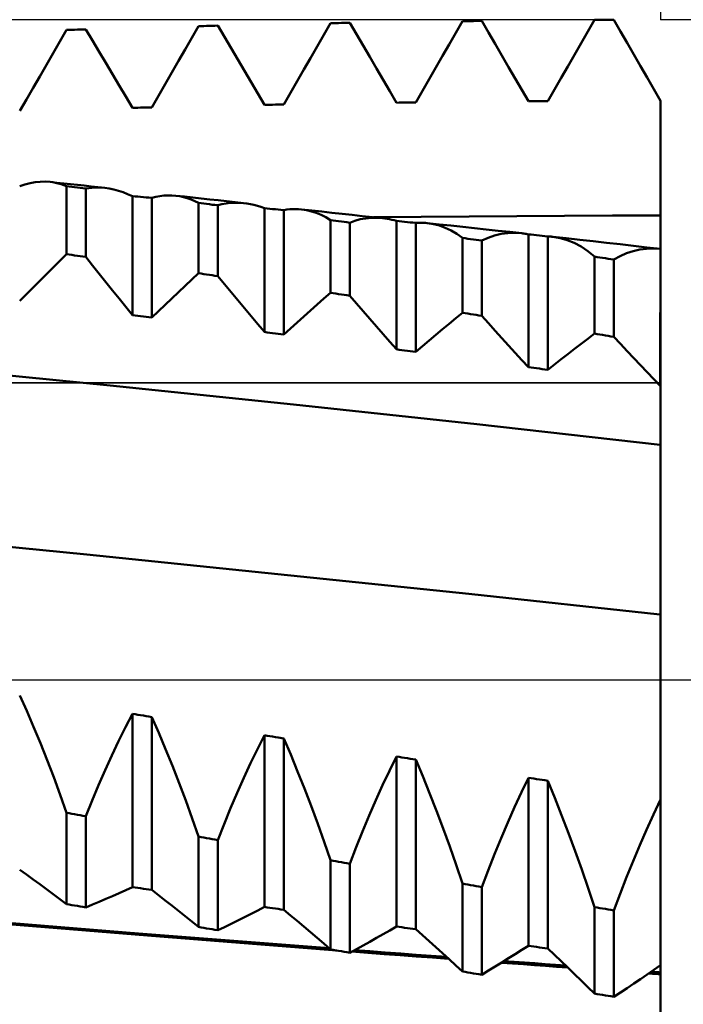
# Model space of a CAD drawing. Units: millimetres. Extents: x -72 to 78, y -33 to 47.
# Drawn here: x 55 to 65, y -5 to 10 of the extents above; entities that cross this region are included whole.
import ezdxf

# ---------------------------------------------------------------- set-up
doc = ezdxf.new("R2010")
doc.units = ezdxf.units.MM
doc.header["$LTSCALE"] = 4.75
doc.linetypes.add('LONGDASH_DASH', pattern=[0.85, 0.4, -0.2, 0.05, -0.2])
for name, color, linetype in [('1', 4, 'CONTINUOUS'), ('2', 7, 'CONTINUOUS'), ('4', 2, 'LONGDASH_DASH'), ('CUT', 1, 'CONTINUOUS'), ('NOCUT', 7, 'CONTINUOUS'), ('SK2', 7, 'CONTINUOUS'), ('SK4', 2, 'LONGDASH_DASH')]:
    doc.layers.add(name, color=color, linetype=linetype)

msp = doc.modelspace()

# ---------------------------------------------------------------- linework, layer by layer
at = {"layer": '1', "color": 4, "linetype": 'CONTINUOUS', "lineweight": 50}
for p, q in [((63.899, 9.82), (64, 9.996)), ((64, 9.996), (64.042, 9.996)), ((64.042, 9.996), (64.083, 9.996)), ((64.083, 9.996), (64.125, 9.997)), ((64.125, 9.997), (64.167, 9.997)), ((64.167, 9.997), (64.209, 9.997)), ((64.209, 9.997), (64.25, 9.997)), ((64.25, 9.997), (64.292, 9.997)), ((64.393, 9.823), (64.292, 9.997)), ((56, 9.844), (56.042, 9.845)), ((56.042, 9.845), (56.083, 9.846)), ((56.083, 9.846), (56.125, 9.848)), ((56.125, 9.848), (56.167, 9.849)), ((56.167, 9.849), (56.209, 9.85)), ((56.209, 9.85), (56.25, 9.852)), ((56.25, 9.852), (56.292, 9.853)), ((56.393, 9.684), (56.292, 9.853)), ((57.899, 9.726), (58, 9.902)), ((58, 9.902), (58.042, 9.903)), ((58.042, 9.903), (58.083, 9.904)), ((58.083, 9.904), (58.125, 9.905)), ((58.125, 9.905), (58.167, 9.907)), ((58.167, 9.907), (58.209, 9.908)), ((58.209, 9.908), (58.25, 9.909)), ((58.25, 9.909), (58.292, 9.91)), ((58.393, 9.739), (58.292, 9.91)), ((59.899, 9.771), (60, 9.947)), ((60, 9.947), (60.042, 9.948)), ((60.042, 9.948), (60.083, 9.949)), ((60.083, 9.949), (60.125, 9.949)), ((60.125, 9.949), (60.167, 9.95)), ((60.167, 9.95), (60.209, 9.951)), ((60.209, 9.951), (60.25, 9.952)), ((60.25, 9.952), (60.292, 9.952)), ((60.393, 9.78), (60.292, 9.952)), ((61.899, 9.802), (62, 9.978)), ((62, 9.978), (62.042, 9.979)), ((62.042, 9.979), (62.083, 9.979)), ((62.083, 9.979), (62.125, 9.98)), ((62.125, 9.98), (62.167, 9.98)), ((62.167, 9.98), (62.209, 9.981)), ((62.209, 9.981), (62.25, 9.981)), ((62.25, 9.981), (62.292, 9.982)), ((62.394, 9.807), (62.292, 9.982)), ((55.899, 9.668), (56, 9.844)), ((57.798, 9.551), (57.899, 9.726)), ((58.494, 9.568), (58.393, 9.739)), ((59.798, 9.595), (59.899, 9.771)), ((60.494, 9.608), (60.393, 9.78)), ((61.798, 9.626), (61.899, 9.802)), ((62.496, 9.632), (62.394, 9.807)), ((63.798, 9.645), (63.899, 9.82)), ((64.494, 9.648), (64.393, 9.823)), ((55.798, 9.493), (55.899, 9.668)), ((56.494, 9.514), (56.393, 9.684)), ((57.697, 9.375), (57.798, 9.551)), ((58.595, 9.396), (58.494, 9.568)), ((59.697, 9.419), (59.798, 9.595)), ((60.595, 9.435), (60.494, 9.608)), ((61.697, 9.451), (61.798, 9.626)), ((62.597, 9.457), (62.496, 9.632)), ((63.697, 9.469), (63.798, 9.645)), ((64.595, 9.473), (64.494, 9.648)), ((55.697, 9.317), (55.798, 9.493)), ((56.595, 9.345), (56.494, 9.514)), ((59.596, 9.243), (59.697, 9.419)), ((60.696, 9.262), (60.595, 9.435)), ((61.596, 9.275), (61.697, 9.451)), ((62.699, 9.283), (62.597, 9.457)), ((63.596, 9.293), (63.697, 9.469)), ((64.696, 9.298), (64.595, 9.473)), ((55.596, 9.142), (55.697, 9.317)), ((56.696, 9.175), (56.595, 9.345)), ((57.596, 9.199), (57.697, 9.375)), ((58.696, 9.225), (58.595, 9.396)), ((60.798, 9.089), (60.696, 9.262)), ((61.494, 9.099), (61.596, 9.275)), ((62.8, 9.109), (62.699, 9.283)), ((63.494, 9.118), (63.596, 9.293)), ((64.798, 9.123), (64.696, 9.298)), ((55.494, 8.967), (55.596, 9.142)), ((56.798, 9.005), (56.696, 9.175)), ((57.494, 9.023), (57.596, 9.199)), ((58.798, 9.053), (58.696, 9.225)), ((59.494, 9.067), (59.596, 9.243)), ((61.393, 8.923), (61.494, 9.099)), ((62.9, 8.936), (62.8, 9.109)), ((63.393, 8.942), (63.494, 9.118)), ((64.899, 8.948), (64.798, 9.123)), ((55.393, 8.792), (55.494, 8.967)), ((56.899, 8.835), (56.798, 9.005)), ((57.393, 8.848), (57.494, 9.023)), ((58.899, 8.882), (58.798, 9.053)), ((59.393, 8.891), (59.494, 9.067)), ((60.899, 8.916), (60.798, 9.089)), ((57, 8.665), (56.899, 8.835)), ((57.292, 8.672), (57.393, 8.848)), ((59, 8.71), (58.899, 8.882)), ((59.292, 8.715), (59.393, 8.891)), ((61, 8.743), (60.899, 8.916)), ((61.292, 8.747), (61.393, 8.923)), ((63, 8.764), (62.9, 8.936)), ((63.292, 8.766), (63.393, 8.942)), ((65, 8.773), (64.899, 8.948)), ((55.292, 8.617), (55.393, 8.792)), ((57, 8.665), (57.042, 8.666)), ((57.042, 8.666), (57.083, 8.667)), ((57.083, 8.667), (57.125, 8.668)), ((57.125, 8.668), (57.167, 8.669)), ((57.167, 8.669), (57.209, 8.67)), ((57.209, 8.67), (57.25, 8.671)), ((57.25, 8.671), (57.292, 8.672)), ((59, 8.71), (59.042, 8.711)), ((59.042, 8.711), (59.083, 8.712)), ((59.083, 8.712), (59.125, 8.712)), ((59.125, 8.712), (59.167, 8.713)), ((59.167, 8.713), (59.209, 8.714)), ((59.209, 8.714), (59.25, 8.715)), ((59.25, 8.715), (59.292, 8.715)), ((61, 8.743), (61.042, 8.744)), ((61.042, 8.744), (61.083, 8.744)), ((61.083, 8.744), (61.125, 8.745)), ((61.125, 8.745), (61.167, 8.745)), ((61.167, 8.745), (61.209, 8.746)), ((61.209, 8.746), (61.25, 8.746)), ((61.25, 8.746), (61.292, 8.747)), ((63, 8.764), (63.042, 8.764)), ((63.042, 8.764), (63.083, 8.765)), ((63.083, 8.765), (63.125, 8.765)), ((63.125, 8.765), (63.167, 8.765)), ((63.167, 8.765), (63.209, 8.766)), ((63.209, 8.766), (63.25, 8.766)), ((63.25, 8.766), (63.292, 8.766)), ((65, 8.525), (65, 8.773)), ((65, 8.277), (65, 8.525)), ((65, 8.028), (65, 8.277)), ((65, 7.78), (65, 8.028)), ((65, 7.531), (65, 7.78)), ((55.292, 7.477), (55.371, 7.504)), ((55.371, 7.504), (55.449, 7.524)), ((55.449, 7.524), (55.526, 7.538)), ((55.526, 7.538), (55.603, 7.546)), ((55.603, 7.546), (55.678, 7.547)), ((55.752, 7.542), (55.678, 7.547)), ((55.794, 7.537), (55.752, 7.542)), ((55.856, 7.531), (55.752, 7.542)), ((55.836, 7.529), (55.794, 7.537)), ((55.877, 7.519), (55.836, 7.529)), ((55.959, 7.52), (55.856, 7.531)), ((55.919, 7.507), (55.877, 7.519)), ((55.96, 7.493), (55.919, 7.507)), ((56.063, 7.508), (55.959, 7.52)), ((56, 7.477), (55.96, 7.493)), ((56.042, 7.472), (56, 7.477)), ((56, 6.447), (56, 7.477)), ((56.083, 7.467), (56.042, 7.472)), ((56.166, 7.497), (56.063, 7.508)), ((56.125, 7.461), (56.083, 7.467)), ((56.167, 7.456), (56.125, 7.461)), ((56.27, 7.486), (56.166, 7.497)), ((56.373, 7.474), (56.27, 7.486)), ((56.477, 7.463), (56.373, 7.474)), ((56.434, 7.457), (56.483, 7.458)), ((56.581, 7.452), (56.477, 7.463)), ((56.531, 7.456), (56.483, 7.458)), ((65, 7.283), (65, 7.531)), ((56.209, 7.451), (56.167, 7.456)), ((56.25, 7.446), (56.209, 7.451)), ((56.292, 7.441), (56.25, 7.446)), ((56.292, 7.441), (56.339, 7.449)), ((56.292, 6.406), (56.292, 7.441)), ((56.339, 7.449), (56.386, 7.454)), ((56.386, 7.454), (56.434, 7.457)), ((56.581, 7.452), (56.531, 7.456)), ((56.649, 7.442), (56.581, 7.452)), ((56.718, 7.428), (56.649, 7.442)), ((56.787, 7.409), (56.718, 7.428)), ((56.858, 7.386), (56.787, 7.409)), ((56.928, 7.359), (56.858, 7.386)), ((57, 7.328), (56.928, 7.359)), ((57.042, 7.324), (57, 7.328)), ((57, 5.526), (57, 7.328)), ((57.083, 7.32), (57.042, 7.324)), ((57.125, 7.316), (57.083, 7.32)), ((57.167, 7.313), (57.125, 7.316)), ((57.209, 7.309), (57.167, 7.313)), ((57.25, 7.305), (57.209, 7.309)), ((57.292, 7.301), (57.355, 7.317)), ((57.355, 7.317), (57.417, 7.328)), ((57.417, 7.328), (57.478, 7.335)), ((57.478, 7.335), (57.539, 7.339)), ((57.599, 7.338), (57.539, 7.339)), ((57.658, 7.334), (57.599, 7.338)), ((57.717, 7.325), (57.658, 7.334)), ((57.787, 7.32), (57.658, 7.334)), ((57.775, 7.313), (57.717, 7.325)), ((57.832, 7.297), (57.775, 7.313)), ((57.915, 7.306), (57.787, 7.32)), ((57.292, 7.301), (57.25, 7.305)), ((57.292, 5.489), (57.292, 7.301)), ((57.889, 7.277), (57.832, 7.297)), ((57.945, 7.253), (57.889, 7.277)), ((58.043, 7.292), (57.915, 7.306)), ((58, 7.225), (57.945, 7.253)), ((58.042, 7.22), (58, 7.225)), ((58, 6.159), (58, 7.225)), ((58.083, 7.215), (58.042, 7.22)), ((58.171, 7.278), (58.043, 7.292)), ((58.125, 7.209), (58.083, 7.215)), ((58.167, 7.204), (58.125, 7.209)), ((58.209, 7.198), (58.167, 7.204)), ((58.3, 7.264), (58.171, 7.278)), ((58.25, 7.193), (58.209, 7.198)), ((58.292, 7.188), (58.25, 7.193)), ((58.292, 7.188), (58.355, 7.204)), ((58.292, 6.116), (58.292, 7.188)), ((58.428, 7.25), (58.3, 7.264)), ((58.355, 7.204), (58.42, 7.217)), ((58.42, 7.217), (58.485, 7.224)), ((58.556, 7.236), (58.428, 7.25)), ((58.485, 7.224), (58.551, 7.228)), ((58.617, 7.227), (58.551, 7.228)), ((58.684, 7.222), (58.556, 7.236)), ((58.684, 7.222), (58.617, 7.227)), ((58.736, 7.215), (58.684, 7.222)), ((58.788, 7.206), (58.736, 7.215)), ((58.841, 7.194), (58.788, 7.206)), ((58.893, 7.18), (58.841, 7.194)), ((58.946, 7.163), (58.893, 7.18)), ((59, 7.144), (58.946, 7.163)), ((65, 7.034), (65, 7.283)), ((59.042, 7.14), (59, 7.144)), ((59, 5.27), (59, 7.144)), ((59.083, 7.136), (59.042, 7.14)), ((59.125, 7.132), (59.083, 7.136)), ((59.167, 7.128), (59.125, 7.132)), ((59.209, 7.124), (59.167, 7.128)), ((59.25, 7.12), (59.209, 7.124)), ((59.292, 7.116), (59.25, 7.12)), ((59.292, 7.116), (59.338, 7.123)), ((59.292, 5.232), (59.292, 7.116)), ((59.338, 7.123), (59.384, 7.128)), ((59.384, 7.128), (59.429, 7.131)), ((59.429, 7.131), (59.475, 7.131)), ((59.519, 7.13), (59.475, 7.131)), ((59.564, 7.126), (59.519, 7.13)), ((59.639, 7.115), (59.564, 7.126)), ((59.717, 7.109), (59.564, 7.126)), ((59.713, 7.097), (59.639, 7.115)), ((59.786, 7.073), (59.713, 7.097)), ((59.87, 7.093), (59.717, 7.109)), ((59.858, 7.043), (59.786, 7.073)), ((59.93, 7.007), (59.858, 7.043)), ((60.024, 7.076), (59.87, 7.093)), ((60.177, 7.059), (60.024, 7.076)), ((60.33, 7.043), (60.177, 7.059)), ((60.483, 7.026), (60.33, 7.043)), ((60.637, 7.009), (60.483, 7.026)), ((60.653, 7.008), (61.377, 7.015)), ((61.377, 7.015), (62.1, 7.021)), ((62.1, 7.021), (62.824, 7.026)), ((62.824, 7.026), (63.548, 7.03)), ((63.548, 7.03), (64.272, 7.033)), ((64.272, 7.033), (64.996, 7.034)), ((64.996, 7.034), (64.997, 7.034)), ((64.997, 7.034), (64.997, 7.034)), ((64.997, 7.034), (64.998, 7.034)), ((64.998, 7.034), (64.999, 7.034)), ((64.999, 7.034), (65, 7.034)), ((64.999, 7.034), (64.999, 7.034)), ((65, 6.948), (65, 7.034)), ((60, 6.964), (59.93, 7.007)), ((60.042, 6.959), (60, 6.964)), ((60, 5.863), (60, 6.964)), ((60.083, 6.953), (60.042, 6.959)), ((60.125, 6.948), (60.083, 6.953)), ((60.167, 6.942), (60.125, 6.948)), ((60.209, 6.937), (60.167, 6.942)), ((60.25, 6.931), (60.209, 6.937)), ((60.292, 6.925), (60.25, 6.931)), ((60.292, 6.925), (60.372, 6.954)), ((60.292, 5.819), (60.292, 6.925)), ((60.372, 6.954), (60.453, 6.976)), ((60.453, 6.976), (60.536, 6.99)), ((60.536, 6.99), (60.619, 6.998)), ((60.619, 6.998), (60.704, 6.999)), ((60.79, 6.993), (60.637, 7.009)), ((60.79, 6.993), (60.704, 6.999)), ((60.825, 6.988), (60.79, 6.993)), ((60.859, 6.983), (60.825, 6.988)), ((60.894, 6.977), (60.859, 6.983)), ((60.929, 6.969), (60.894, 6.977)), ((60.965, 6.961), (60.929, 6.969)), ((61, 6.951), (60.965, 6.961)), ((61.042, 6.947), (61, 6.951)), ((61, 5.007), (61, 6.951)), ((61.083, 6.943), (61.042, 6.947)), ((61.125, 6.939), (61.083, 6.943)), ((61.167, 6.934), (61.125, 6.939)), ((61.209, 6.93), (61.167, 6.934)), ((61.25, 6.926), (61.209, 6.93)), ((61.292, 6.922), (61.25, 6.926)), ((61.292, 6.922), (61.322, 6.924)), ((61.292, 4.968), (61.292, 6.922)), ((61.322, 6.924), (61.351, 6.925)), ((61.38, 6.925), (61.351, 6.925)), ((61.41, 6.924), (61.38, 6.925)), ((61.439, 6.922), (61.41, 6.924)), ((61.468, 6.919), (61.439, 6.922)), ((61.56, 6.905), (61.468, 6.919)), ((61.646, 6.9), (61.468, 6.919)), ((61.651, 6.881), (61.56, 6.905)), ((61.825, 6.88), (61.646, 6.9)), ((61.74, 6.848), (61.651, 6.881)), ((62.004, 6.861), (61.825, 6.88)), ((62.183, 6.842), (62.004, 6.861)), ((65, 6.863), (65, 6.948)), ((65, 6.778), (65, 6.863)), ((61.828, 6.806), (61.74, 6.848)), ((61.915, 6.755), (61.828, 6.806)), ((62, 6.694), (61.915, 6.755)), ((62.361, 6.822), (62.183, 6.842)), ((62.54, 6.803), (62.361, 6.822)), ((62.389, 6.698), (62.487, 6.731)), ((62.487, 6.731), (62.587, 6.754)), ((62.719, 6.784), (62.54, 6.803)), ((62.587, 6.754), (62.689, 6.767)), ((62.689, 6.767), (62.793, 6.771)), ((62.898, 6.764), (62.719, 6.784)), ((62.898, 6.764), (62.793, 6.771)), ((62.915, 6.762), (62.898, 6.764)), ((62.932, 6.76), (62.915, 6.762)), ((62.949, 6.757), (62.932, 6.76)), ((62.966, 6.755), (62.949, 6.757)), ((62.983, 6.752), (62.966, 6.755)), ((63, 6.748), (62.983, 6.752)), ((63.042, 6.744), (63, 6.748)), ((63, 4.737), (63, 6.748)), ((63.083, 6.74), (63.042, 6.744)), ((63.125, 6.735), (63.083, 6.74)), ((63.167, 6.731), (63.125, 6.735)), ((63.209, 6.726), (63.167, 6.731)), ((63.25, 6.722), (63.209, 6.726)), ((63.292, 6.718), (63.25, 6.722)), ((63.305, 6.717), (63.292, 6.718)), ((63.292, 4.696), (63.292, 6.718)), ((63.318, 6.716), (63.305, 6.717)), ((63.331, 6.716), (63.318, 6.716)), ((63.344, 6.715), (63.331, 6.716)), ((63.357, 6.713), (63.344, 6.715)), ((63.37, 6.712), (63.357, 6.713)), ((63.48, 6.693), (63.37, 6.712)), ((63.574, 6.689), (63.37, 6.712)), ((65, 6.693), (65, 6.778)), ((62.042, 6.689), (62, 6.694)), ((62, 5.56), (62, 6.694)), ((62.083, 6.683), (62.042, 6.689)), ((62.125, 6.677), (62.083, 6.683)), ((62.167, 6.671), (62.125, 6.677)), ((62.209, 6.666), (62.167, 6.671)), ((62.25, 6.66), (62.209, 6.666)), ((62.292, 6.654), (62.25, 6.66)), ((62.292, 6.654), (62.389, 6.698)), ((62.292, 5.515), (62.292, 6.654)), ((63.588, 6.662), (63.48, 6.693)), ((63.777, 6.667), (63.574, 6.689)), ((63.694, 6.618), (63.588, 6.662)), ((63.798, 6.562), (63.694, 6.618)), ((63.981, 6.644), (63.777, 6.667)), ((64.185, 6.621), (63.981, 6.644)), ((64.389, 6.598), (64.185, 6.621)), ((64.592, 6.575), (64.389, 6.598)), ((64.796, 6.551), (64.592, 6.575)), ((65, 6.61), (65, 6.693)), ((65, 6.528), (65, 6.61)), ((55.899, 6.348), (56, 6.447)), ((56.042, 6.441), (56, 6.447)), ((56.083, 6.436), (56.042, 6.441)), ((56.125, 6.43), (56.083, 6.436)), ((56.167, 6.424), (56.125, 6.43)), ((56.209, 6.418), (56.167, 6.424)), ((56.25, 6.412), (56.209, 6.418)), ((63.9, 6.493), (63.798, 6.562)), ((64, 6.411), (63.9, 6.493)), ((64.292, 6.368), (64.388, 6.42)), ((64.388, 6.42), (64.486, 6.463)), ((64.486, 6.463), (64.586, 6.495)), ((64.586, 6.495), (64.687, 6.518)), ((64.687, 6.518), (64.79, 6.531)), ((64.79, 6.531), (64.894, 6.534)), ((65, 6.528), (64.796, 6.551)), ((65, 6.528), (64.894, 6.534)), ((65, 4.45), (65, 6.528)), ((65, 6.528), (65, 6.528)), ((65, 6.528), (65, 6.528)), ((55.798, 6.248), (55.899, 6.348)), ((56.292, 6.406), (56.25, 6.412)), ((56.393, 6.279), (56.292, 6.406)), ((56.494, 6.152), (56.393, 6.279)), ((64.042, 6.405), (64, 6.411)), ((64, 5.244), (64, 6.411)), ((64.083, 6.399), (64.042, 6.405)), ((64.125, 6.392), (64.083, 6.399)), ((64.167, 6.386), (64.125, 6.392)), ((64.209, 6.38), (64.167, 6.386)), ((64.25, 6.374), (64.209, 6.38)), ((64.292, 6.367), (64.25, 6.374)), ((64.292, 5.196), (64.292, 6.367)), ((55.596, 6.046), (55.697, 6.147)), ((55.697, 6.147), (55.798, 6.248)), ((56.595, 6.026), (56.494, 6.152)), ((57.899, 6.065), (58, 6.159)), ((58.042, 6.153), (58, 6.159)), ((58.083, 6.147), (58.042, 6.153)), ((58.125, 6.141), (58.083, 6.147)), ((58.167, 6.135), (58.125, 6.141)), ((58.209, 6.129), (58.167, 6.135)), ((58.25, 6.122), (58.209, 6.129)), ((58.292, 6.116), (58.25, 6.122)), ((58.393, 5.994), (58.292, 6.116)), ((55.494, 5.944), (55.596, 6.046)), ((56.696, 5.9), (56.595, 6.026)), ((57.697, 5.875), (57.798, 5.97)), ((57.798, 5.97), (57.899, 6.065)), ((58.494, 5.872), (58.393, 5.994)), ((55.292, 5.74), (55.393, 5.842)), ((55.393, 5.842), (55.494, 5.944)), ((56.798, 5.775), (56.696, 5.9)), ((57.596, 5.779), (57.697, 5.875)), ((58.595, 5.751), (58.494, 5.872)), ((59.899, 5.775), (60, 5.863)), ((60.042, 5.857), (60, 5.863)), ((60.083, 5.851), (60.042, 5.857)), ((60.125, 5.844), (60.083, 5.851)), ((60.167, 5.838), (60.125, 5.844)), ((60.209, 5.832), (60.167, 5.838)), ((60.25, 5.826), (60.209, 5.832)), ((60.292, 5.819), (60.25, 5.826)), ((60.393, 5.702), (60.292, 5.819)), ((56.899, 5.65), (56.798, 5.775)), ((57.393, 5.586), (57.494, 5.683)), ((57.494, 5.683), (57.596, 5.779)), ((58.696, 5.63), (58.595, 5.751)), ((59.697, 5.596), (59.798, 5.686)), ((59.798, 5.686), (59.899, 5.775)), ((60.494, 5.585), (60.393, 5.702)), ((57, 5.526), (56.899, 5.65)), ((57.042, 5.521), (57, 5.526)), ((57.083, 5.515), (57.042, 5.521)), ((57.292, 5.489), (57.393, 5.586)), ((58.798, 5.509), (58.696, 5.63)), ((59.596, 5.506), (59.697, 5.596)), ((60.595, 5.468), (60.494, 5.585)), ((61.899, 5.477), (62, 5.56)), ((62.042, 5.553), (62, 5.56)), ((62.083, 5.547), (62.042, 5.553)), ((62.125, 5.541), (62.083, 5.547)), ((62.167, 5.534), (62.125, 5.541)), ((62.209, 5.528), (62.167, 5.534)), ((62.25, 5.521), (62.209, 5.528)), ((62.292, 5.515), (62.25, 5.521)), ((57.125, 5.51), (57.083, 5.515)), ((57.167, 5.505), (57.125, 5.51)), ((57.209, 5.5), (57.167, 5.505)), ((57.25, 5.494), (57.209, 5.5)), ((57.292, 5.489), (57.25, 5.494)), ((58.899, 5.389), (58.798, 5.509)), ((59, 5.27), (58.899, 5.389)), ((59.393, 5.324), (59.494, 5.415)), ((59.494, 5.415), (59.596, 5.506)), ((60.696, 5.352), (60.595, 5.468)), ((61.697, 5.31), (61.798, 5.394)), ((61.798, 5.394), (61.899, 5.477)), ((62.394, 5.401), (62.292, 5.515)), ((62.496, 5.288), (62.394, 5.401)), ((59.042, 5.264), (59, 5.27)), ((59.083, 5.259), (59.042, 5.264)), ((59.125, 5.253), (59.083, 5.259)), ((59.167, 5.248), (59.125, 5.253)), ((59.209, 5.243), (59.167, 5.248)), ((59.25, 5.237), (59.209, 5.243)), ((59.292, 5.232), (59.25, 5.237)), ((59.292, 5.232), (59.393, 5.324)), ((60.798, 5.236), (60.696, 5.352)), ((60.899, 5.121), (60.798, 5.236)), ((61.494, 5.14), (61.596, 5.225)), ((61.596, 5.225), (61.697, 5.31)), ((62.597, 5.176), (62.496, 5.288)), ((63.899, 5.168), (64, 5.244)), ((64.042, 5.237), (64, 5.244)), ((64.083, 5.231), (64.042, 5.237)), ((64.125, 5.224), (64.083, 5.231)), ((64.167, 5.217), (64.125, 5.224)), ((61, 5.007), (60.899, 5.121)), ((61.393, 5.054), (61.494, 5.14)), ((62.699, 5.065), (62.597, 5.176)), ((63.697, 5.013), (63.798, 5.091)), ((63.798, 5.091), (63.899, 5.168)), ((64.209, 5.21), (64.167, 5.217)), ((64.25, 5.203), (64.209, 5.21)), ((64.292, 5.196), (64.25, 5.203)), ((64.393, 5.088), (64.292, 5.196)), ((64.494, 4.98), (64.393, 5.088)), ((61.042, 5.001), (61, 5.007)), ((61.083, 4.996), (61.042, 5.001)), ((61.125, 4.99), (61.083, 4.996)), ((61.167, 4.985), (61.125, 4.99)), ((61.209, 4.979), (61.167, 4.985)), ((61.25, 4.973), (61.209, 4.979)), ((61.292, 4.968), (61.25, 4.973)), ((61.292, 4.968), (61.393, 5.054)), ((62.8, 4.955), (62.699, 5.065)), ((62.9, 4.845), (62.8, 4.955)), ((63.494, 4.856), (63.596, 4.935)), ((63.596, 4.935), (63.697, 5.013)), ((64.595, 4.873), (64.494, 4.98)), ((63, 4.737), (62.9, 4.845)), ((63.292, 4.696), (63.393, 4.777)), ((63.393, 4.777), (63.494, 4.856)), ((64.696, 4.766), (64.595, 4.873)), ((56.663, 4.457), (53.886, 4.732)), ((63.042, 4.731), (63, 4.737)), ((63.083, 4.725), (63.042, 4.731)), ((63.125, 4.72), (63.083, 4.725)), ((63.167, 4.714), (63.125, 4.72)), ((63.209, 4.708), (63.167, 4.714)), ((63.25, 4.702), (63.209, 4.708)), ((63.292, 4.696), (63.25, 4.702)), ((64.798, 4.66), (64.696, 4.766)), ((64.899, 4.555), (64.798, 4.66)), ((65, 4.45), (64.899, 4.555)), ((59.441, 4.171), (56.663, 4.457)), ((65, 4.322), (65, 4.45)), ((65, 4.195), (65, 4.322)), ((65, 4.068), (65, 4.195)), ((62.218, 3.875), (59.441, 4.171)), ((65, 3.941), (65, 4.068)), ((65, 3.814), (65, 3.941)), ((64.996, 3.56), (62.218, 3.875)), ((65, 3.686), (65, 3.814)), ((65, 3.559), (65, 3.686)), ((64.997, 3.56), (64.996, 3.56)), ((64.997, 3.559), (64.997, 3.56)), ((64.998, 3.559), (64.997, 3.559)), ((64.999, 3.559), (64.998, 3.559)), ((64.999, 3.559), (64.999, 3.559)), ((65, 3.559), (64.999, 3.559)), ((65, 3.512), (65, 3.559)), ((65, 3.462), (65, 3.512)), ((65, 3.408), (65, 3.462)), ((65, 3.35), (65, 3.408)), ((65, 3.29), (65, 3.35)), ((65, 3.226), (65, 3.29)), ((65, 3.159), (65, 3.226)), ((65, 3.089), (65, 3.159)), ((65, 3.016), (65, 3.089)), ((65, 2.941), (65, 3.016)), ((65, 2.864), (65, 2.941)), ((65, 2.785), (65, 2.864)), ((65, 2.704), (65, 2.785)), ((65, 2.621), (65, 2.704)), ((65, 2.537), (65, 2.621)), ((65, 2.452), (65, 2.537)), ((65, 2.366), (65, 2.452)), ((65, 2.279), (65, 2.366)), ((65, 2.192), (65, 2.279)), ((56.309, 1.897), (53.414, 2.189)), ((65, 2.105), (65, 2.192)), ((65, 2.018), (65, 2.105)), ((65, 1.931), (65, 2.018)), ((59.204, 1.601), (56.309, 1.897)), ((65, 1.844), (65, 1.931)), ((65, 1.758), (65, 1.844)), ((65, 1.673), (65, 1.758)), ((65, 1.589), (65, 1.673)), ((62.098, 1.301), (59.204, 1.601)), ((65, 1.507), (65, 1.589)), ((65, 1.426), (65, 1.507)), ((65, 1.347), (65, 1.426)), ((65, 1.27), (65, 1.347)), ((64.993, 0.989), (62.098, 1.301)), ((65, 1.196), (65, 1.27)), ((65, 1.124), (65, 1.196)), ((65, 1.054), (65, 1.124)), ((65, 0.988), (65, 1.054)), ((64.994, 0.989), (64.993, 0.989)), ((64.997, 0.988), (64.994, 0.989)), ((64.998, 0.988), (64.997, 0.988)), ((64.999, 0.988), (64.998, 0.988)), ((65, 0.988), (64.999, 0.988)), ((65, 0.804), (65, 0.988)), ((65, 0.604), (65, 0.804)), ((65, 0.388), (65, 0.604)), ((65, 0.158), (65, 0.388)), ((65, -0.086), (65, 0.158)), ((65, -0.344), (65, -0.086)), ((55.398, -0.471), (55.292, -0.237)), ((65, -0.615), (65, -0.344)), ((55.503, -0.713), (55.398, -0.471)), ((56.894, -0.718), (57, -0.515)), ((57.042, -0.522), (57, -0.515)), ((57, -3.139), (57, -0.515)), ((57.083, -0.529), (57.042, -0.522)), ((57.125, -0.535), (57.083, -0.529)), ((57.167, -0.542), (57.125, -0.535)), ((57.209, -0.549), (57.167, -0.542)), ((57.25, -0.556), (57.209, -0.549)), ((57.292, -0.563), (57.25, -0.556)), ((57.398, -0.803), (57.292, -0.563)), ((57.292, -3.183), (57.292, -0.563)), ((55.606, -0.96), (55.503, -0.713)), ((56.79, -0.928), (56.894, -0.718)), ((65, -0.898), (65, -0.615)), ((57.503, -1.05), (57.398, -0.803)), ((58.894, -1.048), (59, -0.839)), ((59.042, -0.846), (59, -0.839)), ((59, -3.44), (59, -0.839)), ((59.083, -0.852), (59.042, -0.846)), ((59.125, -0.859), (59.083, -0.852)), ((59.167, -0.866), (59.125, -0.859)), ((59.209, -0.873), (59.167, -0.866)), ((59.292, -0.886), (59.209, -0.873)), ((59.398, -1.133), (59.292, -0.886)), ((59.292, -3.484), (59.292, -0.886)), ((55.707, -1.215), (55.606, -0.96)), ((56.687, -1.144), (56.79, -0.928)), ((65, -1.193), (65, -0.898)), ((56.586, -1.366), (56.687, -1.144)), ((57.606, -1.304), (57.503, -1.05)), ((58.79, -1.264), (58.894, -1.048)), ((59.503, -1.386), (59.398, -1.133)), ((60.894, -1.376), (61, -1.161)), ((61.042, -1.168), (61, -1.161)), ((61, -3.736), (61, -1.161)), ((61.083, -1.174), (61.042, -1.168)), ((61.125, -1.181), (61.083, -1.174)), ((61.167, -1.188), (61.125, -1.181)), ((61.209, -1.194), (61.167, -1.188)), ((65, -1.498), (65, -1.193)), ((55.807, -1.475), (55.707, -1.215)), ((57.707, -1.563), (57.606, -1.304)), ((58.687, -1.486), (58.79, -1.264)), ((61.25, -1.201), (61.209, -1.194)), ((61.292, -1.208), (61.25, -1.201)), ((61.398, -1.46), (61.292, -1.208)), ((61.292, -3.779), (61.292, -1.208)), ((55.904, -1.741), (55.807, -1.475)), ((56.486, -1.594), (56.586, -1.366)), ((58.586, -1.713), (58.687, -1.486)), ((59.606, -1.644), (59.503, -1.386)), ((60.79, -1.597), (60.894, -1.376)), ((61.503, -1.718), (61.398, -1.46)), ((62.894, -1.702), (63, -1.482)), ((63.042, -1.488), (63, -1.482)), ((63, -4.027), (63, -1.482)), ((63.083, -1.495), (63.042, -1.488)), ((56.388, -1.827), (56.486, -1.594)), ((57.807, -1.828), (57.707, -1.563)), ((60.687, -1.825), (60.79, -1.597)), ((63.125, -1.502), (63.083, -1.495)), ((63.167, -1.509), (63.125, -1.502)), ((63.209, -1.515), (63.167, -1.509)), ((63.25, -1.522), (63.209, -1.515)), ((63.292, -1.529), (63.25, -1.522)), ((63.399, -1.787), (63.292, -1.529)), ((63.292, -4.07), (63.292, -1.529)), ((65, -1.813), (65, -1.498)), ((56, -2.012), (55.904, -1.741)), ((58.486, -1.946), (58.586, -1.713)), ((59.707, -1.909), (59.606, -1.644)), ((61.606, -1.982), (61.503, -1.718)), ((62.79, -1.929), (62.894, -1.702)), ((63.503, -2.051), (63.399, -1.787)), ((56.292, -2.066), (56.388, -1.827)), ((57.904, -2.099), (57.807, -1.828)), ((59.807, -2.179), (59.707, -1.909)), ((60.586, -2.057), (60.687, -1.825)), ((62.687, -2.161), (62.79, -1.929)), ((64.894, -2.039), (65, -1.813)), ((65, -4.324), (65, -1.813)), ((56.042, -2.02), (56, -2.012)), ((56, -3.396), (56, -2.012)), ((56.083, -2.028), (56.042, -2.02)), ((56.125, -2.035), (56.083, -2.028)), ((56.167, -2.043), (56.125, -2.035)), ((56.209, -2.05), (56.167, -2.043)), ((56.25, -2.058), (56.209, -2.05)), ((56.292, -2.066), (56.25, -2.058)), ((56.292, -3.447), (56.292, -2.066)), ((58.388, -2.184), (58.486, -1.946)), ((60.486, -2.295), (60.586, -2.057)), ((61.707, -2.251), (61.606, -1.982)), ((63.606, -2.32), (63.503, -2.051)), ((64.79, -2.27), (64.894, -2.039)), ((58, -2.375), (57.904, -2.099)), ((58.292, -2.427), (58.388, -2.184)), ((59.904, -2.453), (59.807, -2.179)), ((62.586, -2.398), (62.687, -2.161)), ((58.042, -2.382), (58, -2.375)), ((58, -3.743), (58, -2.375)), ((58.083, -2.39), (58.042, -2.382)), ((60.388, -2.537), (60.486, -2.295)), ((61.807, -2.525), (61.707, -2.251)), ((63.707, -2.594), (63.606, -2.32)), ((64.687, -2.505), (64.79, -2.27)), ((58.125, -2.397), (58.083, -2.39)), ((58.167, -2.405), (58.125, -2.397)), ((58.209, -2.412), (58.167, -2.405)), ((58.25, -2.42), (58.209, -2.412)), ((58.292, -2.427), (58.25, -2.42)), ((58.292, -3.793), (58.292, -2.427)), ((60, -2.733), (59.904, -2.453)), ((61.904, -2.804), (61.807, -2.525)), ((62.486, -2.64), (62.586, -2.398)), ((64.586, -2.746), (64.687, -2.505)), ((60.292, -2.785), (60.388, -2.537)), ((62.388, -2.887), (62.486, -2.64)), ((63.807, -2.872), (63.707, -2.594)), ((60.042, -2.74), (60, -2.733)), ((60, -4.084), (60, -2.733)), ((60.083, -2.747), (60.042, -2.74)), ((60.125, -2.755), (60.083, -2.747)), ((60.167, -2.762), (60.125, -2.755)), ((60.209, -2.77), (60.167, -2.762)), ((60.25, -2.777), (60.209, -2.77)), ((60.292, -2.785), (60.25, -2.777)), ((60.292, -4.133), (60.292, -2.785)), ((62, -3.086), (61.904, -2.804)), ((64.486, -2.991), (64.586, -2.746)), ((55.393, -2.949), (55.292, -2.877)), ((55.494, -3.022), (55.393, -2.949)), ((62.292, -3.138), (62.388, -2.887)), ((63.904, -3.155), (63.807, -2.872)), ((55.596, -3.096), (55.494, -3.022)), ((55.697, -3.17), (55.596, -3.096)), ((62.042, -3.094), (62, -3.086)), ((62, -4.418), (62, -3.086)), ((62.083, -3.101), (62.042, -3.094)), ((62.125, -3.108), (62.083, -3.101)), ((62.167, -3.116), (62.125, -3.108)), ((62.209, -3.123), (62.167, -3.116)), ((62.25, -3.13), (62.209, -3.123)), ((62.292, -3.138), (62.25, -3.13)), ((64.388, -3.24), (64.486, -2.991)), ((55.798, -3.245), (55.697, -3.17)), ((55.899, -3.32), (55.798, -3.245)), ((56.595, -3.319), (56.696, -3.275)), ((56.696, -3.275), (56.798, -3.23)), ((56.798, -3.23), (56.899, -3.185)), ((56.899, -3.185), (57, -3.139)), ((57.042, -3.145), (57, -3.139)), ((57.083, -3.152), (57.042, -3.145)), ((57.125, -3.158), (57.083, -3.152)), ((57.167, -3.164), (57.125, -3.158)), ((57.209, -3.171), (57.167, -3.164)), ((57.25, -3.177), (57.209, -3.171)), ((57.292, -3.183), (57.25, -3.177)), ((57.393, -3.261), (57.292, -3.183)), ((57.494, -3.34), (57.393, -3.261)), ((62.292, -4.467), (62.292, -3.138)), ((64, -3.441), (63.904, -3.155)), ((64.292, -3.494), (64.388, -3.24)), ((56, -3.396), (55.899, -3.32)), ((56.042, -3.403), (56, -3.396)), ((56.083, -3.411), (56.042, -3.403)), ((56.125, -3.418), (56.083, -3.411)), ((56.167, -3.425), (56.125, -3.418)), ((56.209, -3.433), (56.167, -3.425)), ((56.292, -3.447), (56.393, -3.405)), ((56.393, -3.405), (56.494, -3.362)), ((56.494, -3.362), (56.595, -3.319)), ((57.596, -3.42), (57.494, -3.34)), ((57.697, -3.5), (57.596, -3.42)), ((56.25, -3.44), (56.209, -3.433)), ((56.292, -3.447), (56.25, -3.44)), ((57.798, -3.58), (57.697, -3.5)), ((58.696, -3.595), (58.798, -3.544)), ((58.798, -3.544), (58.899, -3.493)), ((58.899, -3.493), (59, -3.44)), ((59.042, -3.446), (59, -3.44)), ((59.083, -3.453), (59.042, -3.446)), ((59.125, -3.459), (59.083, -3.453)), ((59.167, -3.465), (59.125, -3.459)), ((59.209, -3.471), (59.167, -3.465)), ((59.25, -3.478), (59.209, -3.471)), ((59.292, -3.484), (59.25, -3.478)), ((59.393, -3.568), (59.292, -3.484)), ((59.494, -3.652), (59.393, -3.568)), ((64.042, -3.449), (64, -3.441)), ((64, -4.752), (64, -3.441)), ((64.083, -3.456), (64.042, -3.449)), ((64.125, -3.464), (64.083, -3.456)), ((64.167, -3.471), (64.125, -3.464)), ((64.209, -3.479), (64.167, -3.471)), ((64.25, -3.486), (64.209, -3.479)), ((64.292, -3.494), (64.25, -3.486)), ((64.292, -4.801), (64.292, -3.494)), ((57.092, -3.843), (54.204, -3.607)), ((57.416, -3.89), (54.734, -3.67)), ((57.899, -3.661), (57.798, -3.58)), ((58, -3.743), (57.899, -3.661)), ((58.393, -3.745), (58.494, -3.696)), ((58.494, -3.696), (58.595, -3.646)), ((58.595, -3.646), (58.696, -3.595)), ((59.596, -3.738), (59.494, -3.652)), ((59.98, -4.066), (57.092, -3.843)), ((58.042, -3.75), (58, -3.743)), ((58.083, -3.757), (58.042, -3.75)), ((58.125, -3.765), (58.083, -3.757)), ((58.167, -3.772), (58.125, -3.765)), ((58.209, -3.779), (58.167, -3.772)), ((58.25, -3.786), (58.209, -3.779)), ((58.292, -3.793), (58.25, -3.786)), ((58.292, -3.793), (58.393, -3.745)), ((59.697, -3.823), (59.596, -3.738)), ((59.798, -3.91), (59.697, -3.823)), ((60.696, -3.91), (60.798, -3.853)), ((60.798, -3.853), (60.899, -3.795)), ((60.899, -3.795), (61, -3.736)), ((61.042, -3.742), (61, -3.736)), ((61.083, -3.748), (61.042, -3.742)), ((61.125, -3.755), (61.083, -3.748)), ((61.167, -3.761), (61.125, -3.755)), ((61.209, -3.767), (61.167, -3.761)), ((61.25, -3.773), (61.209, -3.767)), ((61.292, -3.779), (61.25, -3.773)), ((61.393, -3.869), (61.292, -3.779)), ((61.494, -3.959), (61.393, -3.869)), ((60.097, -4.099), (57.416, -3.89)), ((59.899, -3.996), (59.798, -3.91)), ((60, -4.084), (59.899, -3.996)), ((60.393, -4.078), (60.494, -4.023)), ((60.494, -4.023), (60.595, -3.967)), ((60.595, -3.967), (60.696, -3.91)), ((61.596, -4.05), (61.494, -3.959)), ((60.042, -4.091), (60, -4.084)), ((60.083, -4.098), (60.042, -4.091)), ((60.125, -4.105), (60.083, -4.098)), ((60.167, -4.112), (60.125, -4.105)), ((60.209, -4.119), (60.167, -4.112)), ((60.25, -4.126), (60.209, -4.119)), ((60.292, -4.133), (60.25, -4.126)), ((60.292, -4.133), (60.393, -4.078)), ((60.567, -4.135), (60.323, -4.117)), ((60.598, -4.112), (60.363, -4.095)), ((60.812, -4.153), (60.567, -4.135)), ((60.832, -4.13), (60.598, -4.112)), ((61.057, -4.172), (60.812, -4.153)), ((61.065, -4.147), (60.832, -4.13)), ((61.301, -4.19), (61.057, -4.172)), ((61.297, -4.164), (61.065, -4.147)), ((61.528, -4.181), (61.297, -4.164)), ((61.697, -4.141), (61.596, -4.05)), ((61.798, -4.233), (61.697, -4.141)), ((62.699, -4.218), (62.8, -4.154)), ((62.8, -4.154), (62.9, -4.091)), ((62.9, -4.091), (63, -4.027)), ((63.042, -4.033), (63, -4.027)), ((63.083, -4.039), (63.042, -4.033)), ((63.125, -4.046), (63.083, -4.039)), ((63.167, -4.052), (63.125, -4.046)), ((63.209, -4.058), (63.167, -4.052)), ((63.25, -4.064), (63.209, -4.058)), ((63.292, -4.07), (63.25, -4.064)), ((63.393, -4.166), (63.292, -4.07)), ((63.494, -4.262), (63.393, -4.166)), ((61.546, -4.208), (61.301, -4.19)), ((61.759, -4.197), (61.528, -4.181)), ((61.79, -4.226), (61.546, -4.208)), ((61.899, -4.325), (61.798, -4.233)), ((62.496, -4.343), (62.597, -4.281)), ((62.758, -4.297), (62.591, -4.285)), ((62.597, -4.281), (62.699, -4.218)), ((62.786, -4.272), (62.63, -4.26)), ((62.925, -4.309), (62.758, -4.297)), ((62.942, -4.283), (62.786, -4.272)), ((63.093, -4.321), (62.925, -4.309)), ((63.098, -4.294), (62.942, -4.283)), ((63.26, -4.333), (63.093, -4.321)), ((63.253, -4.305), (63.098, -4.294)), ((63.408, -4.316), (63.253, -4.305)), ((63.563, -4.327), (63.408, -4.316)), ((63.596, -4.358), (63.494, -4.262)), ((64.899, -4.394), (65, -4.324)), ((65, -4.342), (65, -4.324)), ((62, -4.418), (61.899, -4.325)), ((62.042, -4.425), (62, -4.418)), ((62.083, -4.432), (62.042, -4.425)), ((62.125, -4.439), (62.083, -4.432)), ((62.167, -4.446), (62.125, -4.439)), ((62.209, -4.453), (62.167, -4.446)), ((62.25, -4.46), (62.209, -4.453)), ((62.292, -4.467), (62.25, -4.46)), ((62.292, -4.467), (62.394, -4.405)), ((62.394, -4.405), (62.496, -4.343)), ((63.427, -4.346), (63.26, -4.333)), ((63.595, -4.358), (63.427, -4.346)), ((63.697, -4.456), (63.596, -4.358)), ((63.798, -4.554), (63.697, -4.456)), ((64.696, -4.532), (64.798, -4.463)), ((64.798, -4.463), (64.899, -4.394)), ((64.85, -4.449), (64.821, -4.447)), ((64.878, -4.452), (64.85, -4.449)), ((64.881, -4.423), (64.859, -4.421)), ((64.907, -4.454), (64.878, -4.452)), ((64.904, -4.424), (64.881, -4.423)), ((64.926, -4.426), (64.904, -4.424)), ((64.964, -4.458), (64.907, -4.454)), ((64.948, -4.428), (64.926, -4.426)), ((64.971, -4.429), (64.948, -4.428)), ((64.993, -4.46), (64.964, -4.458)), ((64.993, -4.431), (64.971, -4.429)), ((64.994, -4.431), (64.993, -4.431)), ((64.994, -4.46), (64.993, -4.46)), ((64.995, -4.431), (64.994, -4.431)), ((64.997, -4.46), (64.994, -4.46)), ((64.996, -4.431), (64.995, -4.431)), ((64.998, -4.431), (64.996, -4.431)), ((64.998, -4.46), (64.997, -4.46)), ((64.999, -4.431), (64.998, -4.431)), ((64.999, -4.46), (64.998, -4.46)), ((65, -4.431), (64.999, -4.431)), ((65, -4.46), (64.999, -4.46)), ((65, -4.359), (65, -4.342)), ((65, -4.377), (65, -4.359)), ((65, -4.395), (65, -4.377)), ((65, -4.413), (65, -4.395)), ((65, -4.431), (65, -4.413)), ((65, -4.436), (65, -4.431)), ((65, -4.44), (65, -4.436)), ((65, -4.444), (65, -4.44)), ((65, -4.448), (65, -4.444)), ((65, -4.452), (65, -4.448)), ((65, -4.456), (65, -4.452)), ((65, -4.46), (65, -4.456)), ((65, -4.83), (65, -4.46)), ((63.899, -4.653), (63.798, -4.554)), ((64.494, -4.668), (64.595, -4.6)), ((64.595, -4.6), (64.696, -4.532)), ((64, -4.752), (63.899, -4.653)), ((64.042, -4.759), (64, -4.752)), ((64.083, -4.766), (64.042, -4.759)), ((64.125, -4.773), (64.083, -4.766)), ((64.292, -4.801), (64.393, -4.735)), ((64.393, -4.735), (64.494, -4.668)), ((64.167, -4.78), (64.125, -4.773)), ((64.209, -4.787), (64.167, -4.78)), ((64.25, -4.794), (64.209, -4.787)), ((64.292, -4.801), (64.25, -4.794)), ((65, -5.198), (65, -4.83))]:
    msp.add_line(p, q, dxfattribs=at)
at = {"layer": '2', "color": 7, "linetype": 'CONTINUOUS', "lineweight": 25}
for p in [(65, 33), (78, 10)]:
    msp.add_line(p, (65, 10), dxfattribs=at)
at = {"layer": '4', "color": 2, "linetype": 'LONGDASH_DASH', "lineweight": 25}
msp.add_line((0, 0), (65, 0), dxfattribs=at)
at = {"layer": 'CUT', "color": 1, "linetype": 'CONTINUOUS', "lineweight": 25}
for p, q in [((64.292, 10), (15, 10)), ((65, 8.774), (64.292, 10)), ((64.99, 4.5), (65, 8.774)), ((15, 4.5), (64.99, 4.5))]:
    msp.add_line(p, q, dxfattribs=at)
at = {"layer": 'NOCUT', "color": 7, "linetype": 'CONTINUOUS', "lineweight": 25}
for p, q in [((65, 8.774), (64.99, 4.5)), ((65, 0), (65, 8.774)), ((64.99, 4.5), (15, 4.5)), ((15, 0), (65, 0))]:
    msp.add_line(p, q, dxfattribs=at)
at = {"layer": 'SK2', "color": 7, "linetype": 'CONTINUOUS', "lineweight": 25}
msp.add_line((65, 43), (65, 10), dxfattribs=at)
at = {"layer": 'SK4', "color": 2, "linetype": 'LONGDASH_DASH', "lineweight": 25}
msp.add_line((-61, 0), (71, 0), dxfattribs=at)

doc.saveas('drawing.dxf')
